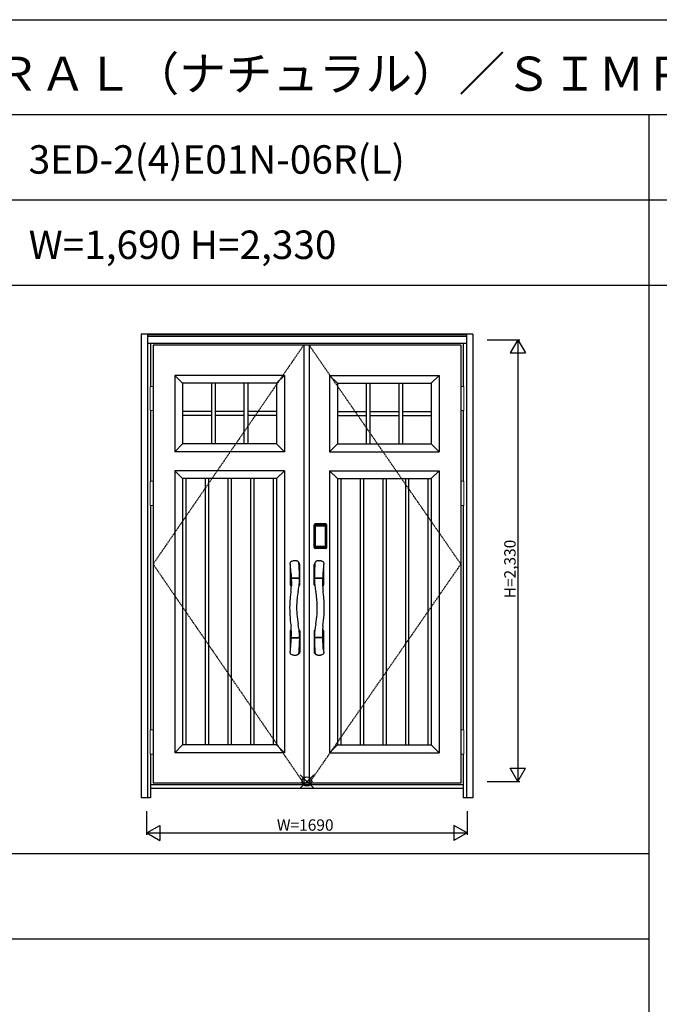
# Model space of a CAD drawing. Extents: x 0 to 28404, y 0 to 20000.
# Drawn here: x 16928 to 20303, y 14805 to 20000 of the extents above; entities that cross this region are included whole.
import ezdxf

# ---------------------------------------------------------------- set-up
doc = ezdxf.new("R2010")
doc.units = 0
doc.linetypes.add('ITTENSAU', pattern=[5.5, 3, -1, 0.5, -1])
doc.layers.get('0').update_dxf_attribs({"linetype": 'CONTINUOUS'})
for name, color, linetype in [('YKK_A1', 4, 'CONTINUOUS'), ('YKK_A2', 3, 'CONTINUOUS'), ('YKK_F1', 7, 'CONTINUOUS'), ('YKK_IN', 1, 'CONTINUOUS'), ('YKK_N1', 2, 'CONTINUOUS')]:
    doc.layers.add(name, color=color, linetype=linetype)
doc.styles.get("Standard").update_dxf_attribs({"font": 'txt.shx', "bigfont": 'bigfont.shx'})

msp = doc.modelspace()

# ---------------------------------------------------------------- linework, layer by layer
at = {"layer": 'YKK_A1'}
for p, q in [((19255.5, 18283.5), (17631.5, 18283.5)), ((17631.5, 18283.5), (17631.5, 15971.5)), ((18426.5, 18283.5), (18426.5, 15971.5)), ((18454.5, 18283.5), (18454.5, 15971.5)), ((19255.5, 18283.5), (19255.5, 15971.5)), ((18324.5, 18123.5), (17745.5, 18123.5)), ((17745.5, 18123.5), (17745.5, 17720.5)), ((17745.5, 18123.5), (17787.5, 18081.5)), ((18282.5, 18081.5), (17787.5, 18081.5)), ((17787.5, 18081.5), (17787.5, 17762.5)), ((17939, 18081.5), (17939, 17762.5)), ((17959, 18081.5), (17959, 17762.5)), ((18111, 18081.5), (18111, 17762.5)), ((18131, 18081.5), (18131, 17762.5)), ((18282.5, 18081.5), (18324.5, 18123.5)), ((18282.5, 18081.5), (18282.5, 17762.5)), ((18324.5, 18123.5), (18324.5, 17720.5)), ((18562.5, 18123.5), (19141.5, 18123.5)), ((18562.5, 18123.5), (18562.5, 17720.5)), ((18604.5, 18081.5), (18562.5, 18123.5)), ((18604.5, 18081.5), (19099.5, 18081.5)), ((18604.5, 18081.5), (18604.5, 17762.5)), ((18756, 18081.5), (18756, 17762.5)), ((18776, 18081.5), (18776, 17762.5)), ((18928, 18081.5), (18928, 17762.5)), ((18948, 18081.5), (18948, 17762.5)), ((19141.5, 18123.5), (19099.5, 18081.5)), ((19099.5, 18081.5), (19099.5, 17762.5)), ((19141.5, 18123.5), (19141.5, 17720.5)), ((17939, 17932), (17787.5, 17932)), ((18111, 17932), (17959, 17932)), ((18282.5, 17932), (18131, 17932)), ((18604.5, 17932), (18756, 17932)), ((18776, 17932), (18928, 17932)), ((18948, 17932), (19099.5, 17932)), ((17939, 17912), (17787.5, 17912)), ((18111, 17912), (17959, 17912)), ((18282.5, 17912), (18131, 17912)), ((18604.5, 17912), (18756, 17912)), ((18776, 17912), (18928, 17912)), ((18948, 17912), (19099.5, 17912)), ((17787.5, 17762.5), (17745.5, 17720.5)), ((18324.5, 17720.5), (17745.5, 17720.5)), ((18282.5, 17762.5), (17787.5, 17762.5)), ((18282.5, 17762.5), (18324.5, 17720.5)), ((18604.5, 17762.5), (18562.5, 17720.5)), ((18562.5, 17720.5), (19141.5, 17720.5)), ((18604.5, 17762.5), (19099.5, 17762.5)), ((19099.5, 17762.5), (19141.5, 17720.5)), ((18324.5, 17620.5), (17745.5, 17620.5)), ((17745.5, 17620.5), (17745.5, 16131.5)), ((17787.5, 17578.5), (17745.5, 17620.5)), ((18282.5, 17578.5), (18324.5, 17620.5)), ((18324.5, 17620.5), (18324.5, 16131.5)), ((18562.5, 17620.5), (19141.5, 17620.5)), ((18562.5, 17620.5), (18562.5, 16131.5)), ((18604.5, 17578.5), (18562.5, 17620.5)), ((19099.5, 17578.5), (19141.5, 17620.5)), ((19141.5, 17620.5), (19141.5, 16131.5)), ((18282.5, 17578.5), (17787.5, 17578.5)), ((17787.5, 17578.5), (17787.5, 16173.5)), ((17804.9, 17578.5), (17804.9, 16173.5)), ((17906.9, 17578.5), (17906.9, 16173.5)), ((17924.3, 17578.5), (17924.3, 16173.5)), ((18026.3, 17578.5), (18026.3, 16173.5)), ((18043.7, 17578.5), (18043.7, 16173.5)), ((18145.7, 17578.5), (18145.7, 16173.5)), ((18163.1, 17578.5), (18163.1, 16173.5)), ((18265.1, 17578.5), (18265.1, 16173.5)), ((18282.5, 17578.5), (18282.5, 16173.5)), ((18604.5, 17578.5), (19099.5, 17578.5)), ((18604.5, 17578.5), (18604.5, 16173.5)), ((18621.9, 17578.5), (18621.9, 16173.5)), ((18723.9, 17578.5), (18723.9, 16173.5)), ((18741.3, 17578.5), (18741.3, 16173.5)), ((18843.3, 17578.5), (18843.3, 16173.5)), ((18860.7, 17578.5), (18860.7, 16173.5)), ((18962.7, 17578.5), (18962.7, 16173.5)), ((18980.1, 17578.5), (18980.1, 16173.5)), ((19082.1, 17578.5), (19082.1, 16173.5)), ((19099.5, 17578.5), (19099.5, 16173.5)), ((17787.5, 16173.5), (17745.5, 16131.5)), ((18282.5, 16173.5), (17787.5, 16173.5)), ((18282.5, 16173.5), (18324.5, 16131.5)), ((18604.5, 16173.5), (18562.5, 16131.5)), ((18604.5, 16173.5), (19099.5, 16173.5)), ((19099.5, 16173.5), (19141.5, 16131.5)), ((18324.5, 16131.5), (17745.5, 16131.5)), ((18562.5, 16131.5), (19141.5, 16131.5)), ((19255.5, 15971.5), (17631.5, 15971.5))]:
    msp.add_line(p, q, dxfattribs=at)
at = {"layer": 'YKK_A1', "linetype": 'ITTENSAU'}
for p, q in [((18426.5, 18283.5), (17631.5, 17127.5)), ((19255.5, 17127.5), (18454.5, 18283.5)), ((17631.5, 17127.5), (18426.5, 15971.5)), ((18454.5, 15971.5), (19255.5, 17127.5))]:
    msp.add_line(p, q, dxfattribs=at)
at = {"layer": 'YKK_A2'}
for p, q in [((17568.5, 18341), (17568.5, 15894)), ((19318.5, 18341), (17568.5, 18341)), ((17601.5, 18341), (17601.5, 15894)), ((19285.5, 18339.2), (17601.5, 18339.2)), ((19285.5, 18341), (19285.5, 15894)), ((19318.5, 18341), (19318.5, 15894)), ((19285.5, 18331), (17601.5, 18331)), ((19285.5, 18329), (17601.5, 18329)), ((19285.5, 18291), (17601.5, 18291)), ((17618.5, 18291), (17618.5, 18064.5)), ((19268.5, 18291), (19268.5, 18064.5)), ((17618.5, 17937.5), (17618.5, 17564.5)), ((19268.5, 17937.5), (19268.5, 17564.5)), ((17618.5, 17437.5), (17618.5, 16252.5)), ((19268.5, 17437.5), (19268.5, 16252.5)), ((18481.2, 17215), (18481.2, 17335.2)), ((18482.4, 17335.2), (18481.2, 17335.2)), ((18481.4, 17215), (18481.4, 17335.2)), ((18482.4, 17215), (18482.4, 17335.2)), ((18483, 17335.2), (18483, 17215)), ((18483.4, 17214.7), (18483.4, 17335.3)), ((18483.4, 17335.3), (18483.7, 17335)), ((18486.2, 17327.1), (18486.2, 17223.1)), ((18486.2, 17327.1), (18486.3, 17327.1)), ((18486.3, 17326.7), (18486.3, 17223.3)), ((18486.3, 17223.3), (18486.3, 17326.7)), ((18488.2, 17326.7), (18486.3, 17326.7)), ((18486.4, 17338.3), (18486.7, 17338)), ((18486.4, 17338.3), (18542.6, 17338.3)), ((18486.5, 17339.3), (18486.5, 17340.5)), ((18486.5, 17340.5), (18542.5, 17340.5)), ((18486.5, 17340.3), (18542.5, 17340.3)), ((18542.5, 17339.3), (18486.5, 17339.3)), ((18486.5, 17338.7), (18542.5, 17338.7)), ((18542.3, 17338), (18486.7, 17338)), ((18487, 17328.8), (18486.8, 17328.6)), ((18487, 17328.6), (18487.1, 17328.7)), ((18487.1, 17328.7), (18487, 17328.7)), ((18487.1, 17328.7), (18487.2, 17328.8)), ((18488.2, 17223.3), (18488.2, 17326.7)), ((18489.1, 17330.3), (18489.1, 17330)), ((18489.1, 17330.3), (18539.9, 17330.3)), ((18539.9, 17330), (18489.1, 17330)), ((18489.2, 17329.7), (18489.2, 17329.7)), ((18489.2, 17329.7), (18489.2, 17329.6)), ((18539.8, 17329.7), (18489.2, 17329.7)), ((18539.8, 17329.7), (18489.2, 17329.7)), ((18489.2, 17327.8), (18489.2, 17329.6)), ((18489.2, 17329.6), (18539.8, 17329.6)), ((18539.8, 17327.8), (18489.2, 17327.8)), ((18539.8, 17329.7), (18539.8, 17329.6)), ((18539.8, 17329.7), (18539.8, 17329.7)), ((18539.8, 17327.8), (18539.8, 17329.6)), ((18539.9, 17330.3), (18539.9, 17330)), ((18540.8, 17223.3), (18540.8, 17326.7)), ((18540.8, 17326.7), (18542.7, 17326.7)), ((18541.9, 17328.7), (18541.8, 17328.8)), ((18541.9, 17328.7), (18542, 17328.7)), ((18542, 17328.6), (18541.9, 17328.7)), ((18542, 17328.8), (18542.2, 17328.6)), ((18542.6, 17338.3), (18542.3, 17338)), ((18542.5, 17339.3), (18542.5, 17340.5)), ((18542.8, 17327.1), (18542.7, 17327.1)), ((18542.7, 17223.3), (18542.7, 17326.7)), ((18542.7, 17223.3), (18542.7, 17326.7)), ((18542.7, 17326.7), (18542.7, 17326.7)), ((18542.8, 17327.1), (18542.8, 17223.1)), ((18545.6, 17335.3), (18545.3, 17335)), ((18545.6, 17214.7), (18545.6, 17335.3)), ((18546, 17335.2), (18546, 17215)), ((18546.6, 17215), (18546.6, 17335.2)), ((18546.6, 17335.2), (18547.8, 17335.2)), ((18547.6, 17215), (18547.6, 17335.2)), ((18547.8, 17215), (18547.8, 17335.2)), ((18482.4, 17215), (18481.2, 17215)), ((18484, 17215.6), (18483.4, 17214.7)), ((18486.2, 17223.1), (18486.3, 17223.1)), ((18488.2, 17223.3), (18486.3, 17223.3)), ((18487, 17212.6), (18486.4, 17211.7)), ((18489, 17211.7), (18486.4, 17211.7)), ((18542.5, 17211.5), (18486.5, 17211.5)), ((18486.5, 17210.9), (18542.5, 17210.9)), ((18486.5, 17210.9), (18486.5, 17209.7)), ((18542.5, 17209.9), (18486.5, 17209.9)), ((18542.5, 17209.7), (18486.5, 17209.7)), ((18487.1, 17221.3), (18487, 17221.3)), ((18487, 17212.6), (18542, 17212.6)), ((18487.2, 17221.2), (18487.1, 17221.3)), ((18487.1, 17221.3), (18487.1, 17221.2)), ((18488.7, 17217.8), (18488.4, 17216.7)), ((18489.1, 17220.2), (18539.9, 17220.2)), ((18489.1, 17220), (18489.1, 17220.2)), ((18539.9, 17220), (18489.1, 17220)), ((18489.2, 17222.2), (18539.8, 17222.2)), ((18489.2, 17222.2), (18489.2, 17220.4)), ((18539.8, 17220.4), (18489.2, 17220.4)), ((18489.2, 17220.4), (18489.2, 17220.3)), ((18489.2, 17220.3), (18539.8, 17220.3)), ((18489.2, 17220.3), (18539.8, 17220.3)), ((18489.2, 17220.3), (18489.2, 17220.3)), ((18489.5, 17211.7), (18489.5, 17212)), ((18490, 17212.1), (18494, 17212.1)), ((18494.5, 17211.7), (18494.5, 17212)), ((18534, 17211.7), (18495, 17211.7)), ((18534.5, 17211.7), (18534.5, 17212)), ((18539, 17212.1), (18535, 17212.1)), ((18539.5, 17211.7), (18539.5, 17212)), ((18539.8, 17222.2), (18539.8, 17220.4)), ((18539.8, 17220.4), (18539.8, 17220.3)), ((18539.8, 17220.3), (18539.8, 17220.3)), ((18539.9, 17220), (18539.9, 17220.2)), ((18540, 17211.7), (18542.6, 17211.7)), ((18540.3, 17217.8), (18540.6, 17216.7)), ((18540.8, 17223.3), (18542.7, 17223.3)), ((18541.8, 17221.2), (18541.9, 17221.3)), ((18541.9, 17221.3), (18542, 17221.3)), ((18541.9, 17221.3), (18541.9, 17221.2)), ((18542, 17212.6), (18542.6, 17211.7)), ((18542.5, 17210.9), (18542.5, 17209.7)), ((18542.8, 17223.1), (18542.7, 17223.1)), ((18545, 17215.6), (18545.6, 17214.7)), ((18546.6, 17215), (18547.8, 17215)), ((18381.4, 17145.6), (18379.5, 17145.6)), ((18505.6, 17145.6), (18507.5, 17145.6)), ((18355, 17126.9), (18355.5, 17123.1)), ((18355.5, 17123.1), (18355.5, 17017.9)), ((18405.5, 17017.9), (18405.5, 17125.3)), ((18481.5, 17017.9), (18481.5, 17125.3)), ((18532, 17126.9), (18531.5, 17123.1)), ((18531.5, 17123.1), (18531.5, 17017.9)), ((18359.2, 17083.1), (18359.8, 17071.8)), ((18359.8, 17071.8), (18360.1, 17064.7)), ((18360.1, 17064.7), (18360.4, 17058)), ((18360.4, 17058), (18360.5, 17055.1)), ((18360.7, 17051.8), (18360.7, 17050.4)), ((18360.7, 17050.4), (18360.8, 17048.4)), ((18360.8, 17048.4), (18360.9, 17045.6)), ((18360.9, 17045.6), (18361.2, 17035.9)), ((18361.2, 17054.3), (18361.2, 17052.6)), ((18403.6, 17054.2), (18361.4, 17054.2)), ((18361.6, 17052.7), (18403.6, 17052.7)), ((18404.6, 17055), (18404.6, 17052)), ((18404.6, 17051.8), (18404.6, 17050.9)), ((18482.4, 17055), (18482.4, 17052)), ((18482.4, 17051.8), (18482.4, 17050.9)), ((18483.4, 17054.2), (18525.6, 17054.2)), ((18525.4, 17052.7), (18483.4, 17052.7)), ((18525.8, 17054.3), (18525.8, 17052.6)), ((18526.1, 17045.6), (18525.8, 17035.9)), ((18526.2, 17048.4), (18526.1, 17045.6)), ((18526.3, 17050.4), (18526.2, 17048.4)), ((18526.3, 17051.8), (18526.3, 17050.4)), ((18526.6, 17058), (18526.5, 17055.1)), ((18526.9, 17064.7), (18526.6, 17058)), ((18527.2, 17071.8), (18526.9, 17064.7)), ((18527.8, 17083.1), (18527.2, 17071.8)), ((18361.1, 17012.4), (18361, 17010.8)), ((18361.2, 17016.4), (18361.1, 17012.4)), ((18361.2, 17035.9), (18361.2, 17029.7)), ((18361.2, 17029.7), (18361.3, 17022.5)), ((18361.3, 17022.5), (18361.2, 17016.4)), ((18402.2, 17011.9), (18401.8, 17011.7)), ((18484.8, 17011.9), (18485.2, 17011.7)), ((18525.8, 17029.7), (18525.7, 17022.5)), ((18525.7, 17022.5), (18525.8, 17016.4)), ((18525.8, 17035.9), (18525.8, 17029.7)), ((18525.8, 17016.4), (18525.9, 17012.4)), ((18525.9, 17012.4), (18526, 17010.8)), ((18402.2, 16781.1), (18401.8, 16781.3)), ((18484.8, 16781.1), (18485.2, 16781.3)), ((18355.5, 16775.1), (18355.5, 16667.9)), ((18359.7, 16718.9), (18360.3, 16731.1)), ((18360.3, 16731.1), (18360.5, 16738)), ((18360.8, 16743.8), (18360.7, 16741.3)), ((18361.2, 16738.7), (18361.2, 16740.4)), ((18361.5, 16738.8), (18362.5, 16738.8)), ((18361.7, 16740.3), (18403.6, 16740.3)), ((18362.5, 16738.8), (18403.6, 16738.8)), ((18404.6, 16737.9), (18404.3, 16723.8)), ((18404.6, 16738), (18404.6, 16741.1)), ((18405.5, 16775.1), (18405.5, 16662.6)), ((18481.5, 16775.1), (18481.5, 16662.6)), ((18482.4, 16738), (18482.4, 16741.1)), ((18482.4, 16737.9), (18482.7, 16723.8)), ((18525.3, 16740.3), (18483.4, 16740.3)), ((18524.5, 16738.8), (18483.4, 16738.8)), ((18525.5, 16738.8), (18524.5, 16738.8)), ((18525.8, 16738.7), (18525.8, 16740.4)), ((18526.2, 16743.8), (18526.3, 16741.3)), ((18526.7, 16731.1), (18526.5, 16738)), ((18527.3, 16718.9), (18526.7, 16731.1)), ((18531.5, 16775.1), (18531.5, 16667.9)), ((18356.2, 16673.4), (18356.7, 16677.1)), ((18356.7, 16677.1), (18357.2, 16682)), ((18357.2, 16682), (18358, 16691)), ((18358, 16691), (18358.8, 16702.2)), ((18358.8, 16702.2), (18359.7, 16718.9)), ((18528.2, 16702.2), (18527.3, 16718.9)), ((18529, 16691), (18528.2, 16702.2)), ((18529.8, 16682), (18529, 16691)), ((18530.3, 16677.1), (18529.8, 16682)), ((18530.8, 16673.4), (18530.3, 16677.1)), ((18399.6, 16654.7), (18399.1, 16653.7)), ((18487.4, 16654.7), (18487.9, 16653.7)), ((17618.5, 16125.5), (17618.5, 15894)), ((19268.5, 16125.5), (19268.5, 15894)), ((19268.5, 15963), (17618.5, 15963)), ((19268.5, 15944), (17618.5, 15944)), ((17618.5, 15894), (17568.5, 15894)), ((19318.5, 15894), (19268.5, 15894))]:
    msp.add_line(p, q, dxfattribs=at)
at = {"layer": 'YKK_A2', "linetype": 'Continuous', "lineweight": 13}
for p, q in [((17631.4, 18064.5), (17615.6, 18064.5)), ((17615.6, 18064.5), (17615.6, 17937.5)), ((17631.4, 18064.5), (17631.4, 17937.5)), ((19255.6, 18064.5), (19271.4, 18064.5)), ((19255.6, 18064.5), (19255.6, 17937.5)), ((19271.4, 18064.5), (19271.4, 17937.5)), ((17631.4, 17937.5), (17615.6, 17937.5)), ((19255.6, 17937.5), (19271.4, 17937.5)), ((17631.4, 17564.5), (17615.6, 17564.5)), ((17615.6, 17564.5), (17615.6, 17437.5)), ((17631.4, 17564.5), (17631.4, 17437.5)), ((19255.6, 17564.5), (19271.4, 17564.5)), ((19255.6, 17564.5), (19255.6, 17437.5)), ((19271.4, 17564.5), (19271.4, 17437.5)), ((17631.4, 17437.5), (17615.6, 17437.5)), ((19255.6, 17437.5), (19271.4, 17437.5)), ((17631.4, 16252.5), (17615.6, 16252.5)), ((17615.6, 16252.5), (17615.6, 16125.5)), ((17631.4, 16252.5), (17631.4, 16125.5)), ((19255.6, 16252.5), (19271.4, 16252.5)), ((19255.6, 16252.5), (19255.6, 16125.5)), ((19271.4, 16252.5), (19271.4, 16125.5)), ((17631.4, 16125.5), (17615.6, 16125.5)), ((19255.6, 16125.5), (19271.4, 16125.5))]:
    msp.add_line(p, q, dxfattribs=at)
at = {"layer": 'YKK_A2'}
for points in [[(18486.4, 17338.3), (18486.1, 17338.3), (18485.7, 17338.2), (18485.4, 17338.2), (18485.1, 17338), (18484.8, 17337.9), (18484.5, 17337.7), (18484.3, 17337.4), (18484.1, 17337.2), (18483.9, 17336.9), (18483.7, 17336.6), (18483.6, 17336.3), (18483.5, 17336), (18483.4, 17335.7), (18483.4, 17335.3)], [(18483.7, 17335), (18483.8, 17335.3), (18483.8, 17335.7), (18483.9, 17336), (18484, 17336.3), (18484.2, 17336.6), (18484.4, 17336.9), (18484.6, 17337.1), (18484.9, 17337.3), (18485.1, 17337.5), (18485.4, 17337.7), (18485.7, 17337.8), (18486.1, 17337.9), (18486.4, 17338), (18486.7, 17338)], [(18483.7, 17335), (18484, 17334.7), (18484.2, 17334.3), (18484.5, 17333.7), (18484.7, 17333.1), (18485, 17332.4), (18485.2, 17331.5), (18485.5, 17330.6), (18485.7, 17329.5), (18485.9, 17328.4), (18486.2, 17327.1)], [(18489.1, 17330.3), (18488.8, 17330.2), (18488.5, 17330.2), (18488.2, 17330.1), (18487.9, 17330), (18487.7, 17329.9), (18487.4, 17329.7), (18487.2, 17329.5), (18487, 17329.3), (18486.8, 17329), (18486.6, 17328.7), (18486.4, 17328.4), (18486.3, 17328.1), (18486.3, 17327.9), (18486.2, 17327.6), (18486.2, 17327.3), (18486.2, 17327.1)], [(18487, 17328.7), (18486.9, 17328.6), (18486.8, 17328.3), (18486.6, 17328), (18486.5, 17327.8), (18486.4, 17327.5), (18486.3, 17327.1), (18486.3, 17326.8), (18486.3, 17326.7)], [(18486.3, 17326.7), (18486.3, 17326.9), (18486.4, 17327.1), (18486.4, 17327.3), (18486.5, 17327.5), (18486.5, 17327.7), (18486.6, 17327.9), (18486.6, 17328), (18486.7, 17328.2), (18486.8, 17328.3), (18486.9, 17328.4), (18487, 17328.6)], [(18486.8, 17328.6), (18486.7, 17328.3), (18486.6, 17328.1), (18486.6, 17328)], [(18486.7, 17338), (18487, 17337.6), (18487.2, 17337.2), (18487.5, 17336.7), (18487.7, 17336.1), (18487.9, 17335.5), (18488.1, 17334.8), (18488.3, 17334.1), (18488.5, 17333.4), (18488.6, 17332.6), (18488.8, 17331.9), (18488.9, 17331.1), (18489.1, 17330.3)], [(18489.1, 17330), (18488.8, 17330), (18488.5, 17329.9), (18488.3, 17329.9), (18488, 17329.8), (18487.8, 17329.6), (18487.6, 17329.5), (18487.4, 17329.3), (18487.2, 17329.1), (18487, 17328.8)], [(18489.2, 17329.7), (18489, 17329.7), (18488.7, 17329.7), (18488.4, 17329.6), (18488, 17329.4), (18487.7, 17329.3), (18487.4, 17329.1), (18487.2, 17328.8), (18487, 17328.7)], [(18487.1, 17328.7), (18487.2, 17328.8), (18487.4, 17329), (18487.6, 17329.2), (18487.8, 17329.3), (18488, 17329.4), (18488.2, 17329.5), (18488.5, 17329.5), (18488.7, 17329.6), (18488.9, 17329.6), (18489.2, 17329.7)], [(18487.2, 17328.8), (18487.4, 17329), (18487.6, 17329.1), (18487.8, 17329.2), (18488, 17329.3), (18488.2, 17329.4), (18488.4, 17329.5), (18488.7, 17329.5), (18488.9, 17329.6), (18489.2, 17329.6)], [(18488.2, 17326.7), (18488.2, 17326.8), (18488.2, 17326.9), (18488.3, 17327), (18488.3, 17327.1), (18488.3, 17327.2), (18488.4, 17327.3), (18488.4, 17327.4), (18488.5, 17327.4), (18488.6, 17327.5), (18488.6, 17327.6), (18488.7, 17327.6), (18488.8, 17327.7), (18488.9, 17327.7), (18489, 17327.8), (18489.1, 17327.8), (18489.2, 17327.8)], [(18541.9, 17328.7), (18541.8, 17328.8), (18541.6, 17329), (18541.4, 17329.2), (18541.2, 17329.3), (18541, 17329.4), (18540.8, 17329.5), (18540.5, 17329.5), (18540.3, 17329.6), (18540.1, 17329.6), (18539.8, 17329.7)], [(18542, 17328.7), (18541.8, 17328.8), (18541.6, 17329.1), (18541.3, 17329.3), (18541, 17329.4), (18540.6, 17329.6), (18540.3, 17329.7), (18540, 17329.7), (18539.8, 17329.7)], [(18541.8, 17328.8), (18541.6, 17329), (18541.4, 17329.1), (18541.2, 17329.2), (18541, 17329.3), (18540.8, 17329.4), (18540.6, 17329.5), (18540.3, 17329.5), (18540.1, 17329.6), (18539.8, 17329.6)], [(18540.8, 17326.7), (18540.8, 17326.8), (18540.8, 17326.9), (18540.7, 17327), (18540.7, 17327.1), (18540.7, 17327.2), (18540.6, 17327.3), (18540.6, 17327.4), (18540.5, 17327.4), (18540.4, 17327.5), (18540.4, 17327.6), (18540.3, 17327.6), (18540.2, 17327.7), (18540.1, 17327.7), (18540, 17327.8), (18539.9, 17327.8), (18539.8, 17327.8)], [(18542.3, 17338), (18542, 17337.6), (18541.8, 17337.2), (18541.5, 17336.7), (18541.3, 17336.1), (18541.1, 17335.5), (18540.9, 17334.8), (18540.7, 17334.1), (18540.5, 17333.4), (18540.4, 17332.6), (18540.2, 17331.9), (18540.1, 17331.1), (18539.9, 17330.3)], [(18539.9, 17330.3), (18540.2, 17330.2), (18540.5, 17330.2), (18540.8, 17330.1), (18541.1, 17330), (18541.3, 17329.9), (18541.6, 17329.7), (18541.8, 17329.5), (18542, 17329.3), (18542.2, 17329), (18542.4, 17328.7), (18542.6, 17328.4), (18542.7, 17328.1), (18542.7, 17327.9), (18542.8, 17327.6), (18542.8, 17327.3), (18542.8, 17327.1)], [(18539.9, 17330), (18540.2, 17330), (18540.5, 17329.9), (18540.7, 17329.9), (18541, 17329.8), (18541.2, 17329.6), (18541.4, 17329.5), (18541.6, 17329.3), (18541.8, 17329.1), (18542, 17328.8)], [(18542.7, 17326.7), (18542.7, 17326.8), (18542.7, 17327.1), (18542.6, 17327.5), (18542.5, 17327.8), (18542.4, 17328), (18542.2, 17328.3), (18542.1, 17328.6), (18542, 17328.7)], [(18542.7, 17326.7), (18542.7, 17326.9), (18542.6, 17327.1), (18542.6, 17327.3), (18542.5, 17327.5), (18542.5, 17327.7), (18542.4, 17327.9), (18542.4, 17328), (18542.3, 17328.2), (18542.2, 17328.3), (18542.1, 17328.4), (18542, 17328.6)], [(18542.2, 17328.6), (18542.3, 17328.3), (18542.4, 17328.1), (18542.4, 17328)], [(18545.3, 17335), (18545.2, 17335.3), (18545.2, 17335.7), (18545.1, 17336), (18545, 17336.3), (18544.8, 17336.6), (18544.6, 17336.9), (18544.4, 17337.1), (18544.1, 17337.3), (18543.9, 17337.5), (18543.6, 17337.7), (18543.3, 17337.8), (18542.9, 17337.9), (18542.6, 17338), (18542.3, 17338)], [(18542.6, 17338.3), (18542.9, 17338.3), (18543.3, 17338.2), (18543.6, 17338.2), (18543.9, 17338), (18544.2, 17337.9), (18544.5, 17337.7), (18544.7, 17337.4), (18544.9, 17337.2), (18545.1, 17336.9), (18545.3, 17336.6), (18545.4, 17336.3), (18545.5, 17336), (18545.6, 17335.7), (18545.6, 17335.3)], [(18545.3, 17335), (18545, 17334.7), (18544.8, 17334.3), (18544.5, 17333.7), (18544.3, 17333.1), (18544, 17332.4), (18543.8, 17331.5), (18543.5, 17330.6), (18543.3, 17329.5), (18543.1, 17328.4), (18542.8, 17327.1)], [(18483.4, 17214.7), (18483.4, 17214.3), (18483.5, 17214), (18483.6, 17213.7), (18483.7, 17213.4), (18483.9, 17213.1), (18484.1, 17212.8), (18484.3, 17212.5), (18484.5, 17212.3), (18484.8, 17212.1), (18485.1, 17212), (18485.4, 17211.8), (18485.7, 17211.7), (18486, 17211.7), (18486.4, 17211.7)], [(18486.2, 17223.1), (18486, 17222), (18485.8, 17221), (18485.6, 17220), (18485.3, 17219.1), (18485.1, 17218.3), (18484.9, 17217.6), (18484.7, 17217), (18484.5, 17216.4), (18484.3, 17216), (18484, 17215.6)], [(18484, 17215.6), (18484.1, 17215.3), (18484.1, 17214.9), (18484.2, 17214.6), (18484.3, 17214.3), (18484.5, 17214), (18484.7, 17213.8), (18484.9, 17213.5), (18485.2, 17213.3), (18485.4, 17213.1), (18485.7, 17212.9), (18486, 17212.8), (18486.4, 17212.7), (18486.7, 17212.6), (18487, 17212.6)], [(18486.2, 17223.1), (18486.2, 17222.8), (18486.2, 17222.5), (18486.3, 17222.2), (18486.4, 17221.9), (18486.5, 17221.6), (18486.7, 17221.3)], [(18487.1, 17221.3), (18486.9, 17221.5), (18486.8, 17221.8), (18486.6, 17222), (18486.5, 17222.2), (18486.4, 17222.5), (18486.4, 17222.8), (18486.3, 17223), (18486.3, 17223.3)], [(18486.3, 17223.3), (18486.3, 17223.2), (18486.3, 17222.8), (18486.4, 17222.5), (18486.5, 17222.2), (18486.6, 17221.9), (18486.8, 17221.7), (18486.9, 17221.4), (18487, 17221.3)], [(18486.7, 17221.3), (18486.9, 17221.1), (18487.1, 17220.9), (18487.3, 17220.7), (18487.5, 17220.5), (18487.7, 17220.4), (18487.9, 17220.2), (18488.1, 17220.1), (18488.3, 17220.1), (18488.5, 17220), (18488.7, 17220), (18488.9, 17220), (18489.1, 17220)], [(18487, 17221.3), (18487.2, 17221.2), (18487.4, 17220.9), (18487.7, 17220.7), (18488, 17220.5), (18488.4, 17220.4), (18488.7, 17220.3), (18489, 17220.3), (18489.2, 17220.3)], [(18488.4, 17216.7), (18488.2, 17215.7), (18487.9, 17214.8), (18487.6, 17213.9), (18487.3, 17213.2), (18487, 17212.6)], [(18489.2, 17220.3), (18488.9, 17220.4), (18488.6, 17220.4), (18488.3, 17220.5), (18488.1, 17220.6), (18487.8, 17220.7), (18487.6, 17220.9), (18487.3, 17221.1), (18487.1, 17221.3)], [(18487.1, 17221.2), (18487.3, 17221), (18487.4, 17220.9), (18487.6, 17220.7), (18487.8, 17220.6), (18488, 17220.5), (18488.2, 17220.4), (18488.4, 17220.3), (18488.6, 17220.3), (18488.8, 17220.3), (18488.9, 17220.2), (18489.1, 17220.2)], [(18489.2, 17220.4), (18489, 17220.4), (18488.7, 17220.5), (18488.5, 17220.5), (18488.3, 17220.6), (18488, 17220.7), (18487.8, 17220.8), (18487.6, 17220.9), (18487.4, 17221), (18487.2, 17221.2)], [(18489.2, 17222.2), (18489.1, 17222.2), (18489, 17222.2), (18488.9, 17222.3), (18488.8, 17222.3), (18488.8, 17222.3), (18488.7, 17222.4), (18488.6, 17222.5), (18488.5, 17222.5), (18488.5, 17222.6), (18488.4, 17222.7), (18488.3, 17222.8), (18488.3, 17222.9), (18488.3, 17223), (18488.2, 17223.1), (18488.2, 17223.2), (18488.2, 17223.3)], [(18489.1, 17220), (18488.9, 17218.9), (18488.7, 17217.8)], [(18489.5, 17211.7), (18489.4, 17211.7), (18489.4, 17211.7), (18489.4, 17211.7), (18489.4, 17211.7), (18489.3, 17211.7), (18489.2, 17211.7), (18489.2, 17211.7), (18489.1, 17211.7), (18489, 17211.7), (18489, 17211.7)], [(18490, 17212.1), (18489.9, 17212.1), (18489.8, 17212.1), (18489.8, 17212.1), (18489.7, 17212), (18489.6, 17212), (18489.6, 17212), (18489.5, 17212), (18489.5, 17212), (18489.5, 17212), (18489.5, 17212)], [(18494.5, 17212), (18494.5, 17212), (18494.5, 17212), (18494.5, 17212), (18494.4, 17212), (18494.4, 17212), (18494.3, 17212), (18494.2, 17212.1), (18494.2, 17212.1), (18494.1, 17212.1), (18494, 17212.1)], [(18495, 17211.7), (18495, 17211.7), (18494.9, 17211.7), (18494.8, 17211.7), (18494.8, 17211.7), (18494.7, 17211.7), (18494.6, 17211.7), (18494.6, 17211.7), (18494.6, 17211.7), (18494.6, 17211.7), (18494.5, 17211.7)], [(18534, 17211.7), (18534, 17211.7), (18534.1, 17211.7), (18534.2, 17211.7), (18534.2, 17211.7), (18534.3, 17211.7), (18534.4, 17211.7), (18534.4, 17211.7), (18534.4, 17211.7), (18534.4, 17211.7), (18534.5, 17211.7)], [(18534.5, 17212), (18534.5, 17212), (18534.5, 17212), (18534.5, 17212), (18534.6, 17212), (18534.6, 17212), (18534.7, 17212), (18534.8, 17212.1), (18534.8, 17212.1), (18534.9, 17212.1), (18535, 17212.1)], [(18539, 17212.1), (18539.1, 17212.1), (18539.2, 17212.1), (18539.2, 17212.1), (18539.3, 17212), (18539.4, 17212), (18539.4, 17212), (18539.5, 17212), (18539.5, 17212), (18539.5, 17212), (18539.5, 17212)], [(18539.5, 17211.7), (18539.6, 17211.7), (18539.6, 17211.7), (18539.6, 17211.7), (18539.6, 17211.7), (18539.7, 17211.7), (18539.8, 17211.7), (18539.8, 17211.7), (18539.9, 17211.7), (18540, 17211.7), (18540, 17211.7)], [(18539.8, 17222.2), (18539.9, 17222.2), (18540, 17222.2), (18540.1, 17222.3), (18540.2, 17222.3), (18540.2, 17222.3), (18540.3, 17222.4), (18540.4, 17222.5), (18540.5, 17222.5), (18540.5, 17222.6), (18540.6, 17222.7), (18540.6, 17222.8), (18540.7, 17222.9), (18540.7, 17223), (18540.8, 17223.1), (18540.8, 17223.2), (18540.8, 17223.3)], [(18539.8, 17220.3), (18540.1, 17220.4), (18540.4, 17220.4), (18540.6, 17220.5), (18540.9, 17220.6), (18541.2, 17220.7), (18541.4, 17220.9), (18541.7, 17221.1), (18541.9, 17221.3)], [(18539.8, 17220.3), (18540, 17220.3), (18540.3, 17220.3), (18540.6, 17220.4), (18541, 17220.5), (18541.3, 17220.7), (18541.6, 17220.9), (18541.8, 17221.2), (18542, 17221.3)], [(18539.8, 17220.4), (18540, 17220.4), (18540.3, 17220.5), (18540.5, 17220.5), (18540.7, 17220.6), (18541, 17220.7), (18541.2, 17220.8), (18541.4, 17220.9), (18541.6, 17221), (18541.8, 17221.2)], [(18542.3, 17221.3), (18542.1, 17221.1), (18541.9, 17220.9), (18541.7, 17220.7), (18541.5, 17220.5), (18541.3, 17220.4), (18541.1, 17220.2), (18540.9, 17220.1), (18540.7, 17220.1), (18540.5, 17220), (18540.3, 17220), (18540.1, 17220), (18539.9, 17220)], [(18541.9, 17221.2), (18541.7, 17221), (18541.6, 17220.9), (18541.4, 17220.7), (18541.2, 17220.6), (18541, 17220.5), (18540.8, 17220.4), (18540.6, 17220.3), (18540.4, 17220.3), (18540.2, 17220.3), (18540.1, 17220.2), (18539.9, 17220.2)], [(18539.9, 17220), (18540.1, 17218.9), (18540.3, 17217.8)], [(18540.6, 17216.7), (18540.8, 17215.7), (18541.1, 17214.8), (18541.4, 17213.9), (18541.7, 17213.2), (18542, 17212.6)], [(18541.9, 17221.3), (18542.1, 17221.5), (18542.2, 17221.8), (18542.4, 17222), (18542.5, 17222.2), (18542.6, 17222.5), (18542.6, 17222.8), (18542.7, 17223), (18542.7, 17223.3)], [(18542, 17221.3), (18542.1, 17221.4), (18542.2, 17221.7), (18542.4, 17221.9), (18542.5, 17222.2), (18542.6, 17222.5), (18542.7, 17222.8), (18542.7, 17223.2), (18542.7, 17223.3)], [(18545, 17215.6), (18544.9, 17215.3), (18544.9, 17214.9), (18544.8, 17214.6), (18544.7, 17214.3), (18544.5, 17214), (18544.3, 17213.8), (18544.1, 17213.5), (18543.8, 17213.3), (18543.6, 17213.1), (18543.3, 17212.9), (18543, 17212.8), (18542.6, 17212.7), (18542.3, 17212.6), (18542, 17212.6)], [(18542.8, 17223.1), (18542.8, 17222.8), (18542.8, 17222.5), (18542.7, 17222.2), (18542.6, 17221.9), (18542.5, 17221.6), (18542.3, 17221.3)], [(18545.6, 17214.7), (18545.6, 17214.3), (18545.5, 17214), (18545.4, 17213.7), (18545.3, 17213.4), (18545.1, 17213.1), (18544.9, 17212.8), (18544.7, 17212.5), (18544.5, 17212.3), (18544.2, 17212.1), (18543.9, 17212), (18543.6, 17211.8), (18543.3, 17211.7), (18543, 17211.7), (18542.6, 17211.7)], [(18542.8, 17223.1), (18543, 17222), (18543.2, 17221), (18543.4, 17220), (18543.7, 17219.1), (18543.9, 17218.3), (18544.1, 17217.6), (18544.3, 17217), (18544.5, 17216.4), (18544.7, 17216), (18545, 17215.6)]]:
    msp.add_lwpolyline(points, dxfattribs=at)
for centre, radius, start, end in [((18486.5, 17335.2), 5.3, 90, 180), ((18486.5, 17335.2), 5.09, 90, 180), ((18486.5, 17335.2), 4.11, 90, 180), ((18486.5, 17335.2), 3.5, 90, 180), ((18542.5, 17335.2), 5.3, 0, 90), ((18542.5, 17335.2), 5.09, 0, 90), ((18542.5, 17335.2), 4.11, 0, 90), ((18542.5, 17335.2), 3.5, 0, 90), ((18486.5, 17215), 5.3, 180, 270), ((18486.5, 17215), 5.09, 180, 270), ((18486.5, 17215), 4.11, 180, 270), ((18486.5, 17215), 3.5, 180, 270), ((18542.5, 17215), 5.3, 270, 0), ((18542.5, 17215), 5.09, 270, 0), ((18542.5, 17215), 4.11, 270, 0), ((18542.5, 17215), 3.5, 270, 0), ((18386.5, 17086.1), 60.7, 108.7733, 111.5414), ((18377, 17114.9), 30.4, 103.7046, 109.2331), ((18379.8, 17104.9), 40.7, 98.6549, 104.1618), ((18379.8, 17105.1), 40.5, 90.3735, 98.6706), ((18380.4, 17115.4), 30.2, 82.4856, 88.0536), ((18379.8, 17105.7), 39.9, 77.8069, 83.4166), ((18379.8, 17105.7), 39.9, 72.1834, 77.8026), ((18379.6, 17105.1), 40.6, 66.7342, 72.1588), ((18507.4, 17105.1), 40.6, 107.8412, 113.2658), ((18507.2, 17105.7), 39.9, 102.1974, 107.8166), ((18507.2, 17105.7), 39.9, 96.5834, 102.1931), ((18506.6, 17115.4), 30.2, 91.9464, 97.5144), ((18507.2, 17105.1), 40.5, 81.3294, 89.6265), ((18507.2, 17104.9), 40.7, 75.8382, 81.3451), ((18510, 17114.9), 30.4, 70.7669, 76.2954), ((18500.5, 17086.1), 60.7, 68.4586, 71.2267), ((18358.3, 17134.5), 4.12, 126.4747, 177.9599), ((18359.8, 17134.5), 5.61, 178.1788, 185.3919), ((18358.3, 17133.7), 4.15, 176.8461, 181.0517), ((18358.3, 17133.6), 4.13, 179.6939, 187.1916), ((17334.6, 16995.6), 1028.8, 7.333, 7.6815), ((18379.8, 17105), 40.6, 117.9973, 126.14), ((17688.9, 17041.1), 671.6, 3.5856, 6.7888), ((18388.4, 17086.8), 60.8, 113.3911, 117.08), ((18392.3, 17133.6), 9.35, 60.0231, 69.4317), ((18394.5, 17137.4), 4.96, 33.6181, 60.0606), ((18385.1, 17132.3), 15.6, 24.3819, 30.0842), ((18433.5, 17154.4), 37.5, 204.6676, 207.8798), ((18395.5, 17133.8), 5.67, 5.6376, 32.5365), ((17193.3, 17042.7), 1211.3, 1.3931, 4.3403), ((18380.5, 17096.5), 41, 58.0343, 59.4437), ((18398.5, 17125.3), 7, 0, 58.0343), ((18488.5, 17125.3), 7, 121.9657, 180), ((19693.7, 17042.7), 1211.3, 175.6597, 178.6069), ((18506.5, 17096.5), 41, 120.5563, 121.9657), ((18491.5, 17133.8), 5.67, 147.4635, 174.3624), ((18453.5, 17154.4), 37.5, 332.1202, 335.3324), ((18501.9, 17132.3), 15.6, 149.9158, 155.6181), ((18492.5, 17137.4), 4.96, 119.9394, 146.3819), ((18494.7, 17133.6), 9.35, 110.5683, 119.9769), ((18498.6, 17086.8), 60.8, 62.92, 66.6089), ((18507.2, 17105), 40.6, 53.86, 62.0027), ((19198.1, 17041.1), 671.6, 173.2112, 176.4144), ((18528.7, 17134.5), 4.12, 2.0401, 53.5253), ((19552.4, 16995.6), 1028.8, 172.3185, 172.667), ((18527.2, 17134.5), 5.61, 354.6081, 1.8212), ((18528.7, 17133.7), 4.15, 358.9483, 3.1539), ((18528.7, 17133.6), 4.13, 352.8084, 0.3061), ((18361.4, 17055.1), 0.905, 182.3347, 267.4559), ((18361.6, 17051.8), 0.906, 86.325, 179.472), ((18403.7, 17055.1), 0.907, 265.5922, 0.4374), ((18403.7, 17051.8), 0.911, 1.6303, 95.6365), ((18107, 17052.6), 297.7, 356.5541, 359.6764), ((16900.7, 17033.1), 1504.1, 0.8371, 1.4863), ((19986.3, 17033.1), 1504.1, 178.5137, 179.1629), ((18483.3, 17055.1), 0.907, 179.5626, 274.4078), ((18483.3, 17051.8), 0.911, 84.3635, 178.3697), ((18780, 17052.6), 297.7, 180.3236, 183.4459), ((18525.4, 17051.8), 0.906, 0.528, 93.675), ((18525.6, 17055.1), 0.905, 272.5441, 357.6653), ((18362.5, 17017.9), 7, 180, 238.0343), ((18131.3, 17020.2), 229.9, 351.2634, 357.66), ((18380.5, 17046.7), 41, 238.0343, 241.6453), ((17939.5, 17079), 467.2, 348.1228, 351.7222), ((18106.2, 17052.4), 298.4, 352.159, 356.5984), ((18398.5, 17017.9), 7, 301.9657, 0), ((18488.5, 17017.9), 7, 180, 238.0343), ((18780.8, 17052.4), 298.4, 183.4016, 187.841), ((18947.5, 17079), 467.2, 188.2778, 191.8772), ((18506.5, 17046.7), 41, 298.3547, 301.9657), ((18755.7, 17020.2), 229.9, 182.34, 188.7366), ((18524.5, 17017.9), 7, 301.9657, 0), ((18988.6, 16895.3), 636.4, 174.4303, 178.6174), ((18962.2, 16897.9), 609.9, 171.7686, 174.4376), ((18871.7, 16896), 482.9, 169.6425, 178.3206), ((18015.3, 16896), 482.9, 1.6794, 10.3575), ((17924.8, 16897.9), 609.9, 5.5624, 8.2314), ((17898.4, 16895.3), 636.4, 1.3826, 5.5697), ((18934.4, 16896), 582.2, 178.5595, 183.53), ((18857.2, 16896.5), 468.3, 178.328, 184.0618), ((18029.8, 16896.5), 468.3, 355.9382, 1.672), ((17952.6, 16896), 582.2, 356.47, 1.4405), ((19030.6, 16901.7), 678.7, 183.5046, 188.5062), ((18870.7, 16896.9), 481.8, 183.996, 190.3606), ((18016.3, 16896.9), 481.8, 349.6394, 356.004), ((17856.4, 16901.7), 678.7, 351.4938, 356.4954), ((18362.5, 16775.1), 7, 121.9657, 180), ((18380.5, 16746.3), 41, 118.3528, 121.9657), ((18110.4, 16771), 250.8, 2.5904, 6.9202), ((17796.2, 16766.8), 565, 357.6591, 1.5755), ((17968.8, 16719.2), 437.5, 8.1569, 12.0011), ((18113.2, 16741.2), 291.4, 3.7763, 7.9105), ((18398.5, 16775.1), 7, 0, 58.0343), ((18488.5, 16775.1), 7, 121.9657, 180), ((18773.8, 16741.2), 291.4, 172.0895, 176.2237), ((18918.2, 16719.2), 437.5, 167.9989, 171.8431), ((19090.8, 16766.8), 565, 178.4245, 182.3409), ((18776.6, 16771), 250.8, 173.0798, 177.4096), ((18506.5, 16746.3), 41, 58.0343, 61.6472), ((18524.5, 16775.1), 7, 0, 58.0343), ((18361.4, 16737.9), 0.909, 85.6518, 170.0596), ((18361.7, 16741.3), 1, 179.1595, 243.7651), ((18361.7, 16741.3), 1.02, 243.8596, 270.8987), ((18403.6, 16741.3), 1, 269.8294, 0.0471), ((18403.7, 16737.9), 0.909, 0.7813, 95.3477), ((18118.2, 16741.1), 286.5, 0.0524, 3.8714), ((18768.8, 16741.1), 286.5, 176.1286, 179.9476), ((18483.4, 16741.3), 1, 179.9529, 270.1706), ((18483.3, 16737.9), 0.909, 84.6523, 179.2187), ((18525.3, 16741.3), 1.02, 269.1013, 296.1404), ((18525.6, 16737.9), 0.909, 9.9404, 94.3482), ((18525.3, 16741.3), 1, 296.2349, 0.8405), ((17088.6, 16757.1), 1316.2, 355.7082, 356.7863), ((17018.2, 16757.2), 1386.5, 356.9458, 358.6189), ((19868.8, 16757.2), 1386.5, 181.3811, 183.0542), ((19798.4, 16757.1), 1316.2, 183.2137, 184.2918), ((14268.8, 17300.1), 4135.3, 351.0832, 351.1123), ((18358.6, 16658.5), 4.43, 172.0879, 187.5891), ((18358.3, 16658.5), 4.15, 187.4207, 218.5873), ((17946.3, 16724.4), 413, 351.208, 352.1466), ((18369.4, 16671.8), 21.4, 227.8579, 240.85), ((17956, 16723), 403.3, 352.1454, 352.9327), ((18380.1, 16688.7), 41.4, 239.4473, 251.6241), ((18378.8, 16684), 36.5, 251.2303, 260.4332), ((18379.6, 16685.5), 38.1, 259.5975, 266.9423), ((18379.4, 16677.6), 30.3, 266.3916, 271.95), ((18379.8, 16687.7), 40.3, 271.0218, 276.5855), ((18379.8, 16687.3), 39.9, 276.5834, 282.1931), ((18379.8, 16687.3), 39.9, 282.1974, 287.8166), ((18379.6, 16687.9), 40.6, 287.8412, 293.2658), ((18393.2, 16657.4), 7.19, 289.2496, 308.0034), ((18394.4, 16655.7), 5.17, 309.5934, 336.7046), ((18380.5, 16678.5), 31, 306.8881, 318.5904), ((18447.2, 16631.9), 52.8, 151.7221, 154.4859), ((18396.1, 16659), 5.09, 335.3871, 355.1384), ((18398.5, 16662.6), 7, 318.5904, 0), ((18488.5, 16662.6), 7, 180, 221.4096), ((18506.5, 16678.5), 31, 221.4096, 233.1119), ((18490.9, 16659), 5.09, 184.8616, 204.6129), ((18439.8, 16631.9), 52.8, 25.5141, 28.2779), ((18492.6, 16655.7), 5.17, 203.2954, 230.4066), ((18493.8, 16657.4), 7.19, 231.9966, 250.7504), ((18507.4, 16687.9), 40.6, 246.7342, 252.1588), ((18507.2, 16687.3), 39.9, 252.1834, 257.8026), ((18507.2, 16687.3), 39.9, 257.8069, 263.4166), ((18507.2, 16687.7), 40.3, 263.4145, 268.9782), ((18507.6, 16677.6), 30.3, 268.05, 273.6084), ((18507.4, 16685.5), 38.1, 273.0577, 280.4025), ((18508.2, 16684), 36.5, 279.5668, 288.7697), ((18506.9, 16688.7), 41.4, 288.3759, 300.5527), ((18517.6, 16671.8), 21.4, 299.15, 312.1421), ((18931, 16723), 403.3, 187.0673, 187.8546), ((18940.7, 16724.4), 413, 187.8534, 188.792), ((18528.7, 16658.5), 4.15, 321.4127, 352.5793), ((22618.2, 17300.1), 4135.3, 188.8877, 188.9168), ((18528.4, 16658.5), 4.43, 352.4109, 7.9121)]:
    msp.add_arc(centre, radius, start, end, dxfattribs=at)
at = {"layer": 'YKK_F1'}
for p, q in [((0, 20000), (27500, 20000)), ((0, 19500), (27000, 19500)), ((20250, 0), (20250, 19500)), ((0, 19050), (27000, 19050)), ((0, 18600), (27000, 18600)), ((0, 15600), (20250, 15600)), ((0, 15150), (20250, 15150))]:
    msp.add_line(p, q, dxfattribs=at)
at = {"layer": 'YKK_IN', "linetype": 'Continuous'}
for p, q in [((18408.1, 15945.6), (18478.9, 16016.4)), ((18408.1, 16016.4), (18478.9, 15945.6))]:
    msp.add_line(p, q, dxfattribs=at)
msp.add_circle((18443.5, 15981), 25, dxfattribs=at)
at = {"layer": 'YKK_N1'}
for p, q in [((19393.5, 18311), (19566.5, 18311)), ((19556.4, 18311), (19516.4, 18241.7)), ((19556.4, 18311), (19596.4, 18241.7)), ((19556.5, 18311), (19556.5, 15981)), ((19516.4, 18241.7), (19596.4, 18241.7)), ((19516.4, 16050.3), (19596.4, 16050.3)), ((19556.4, 15981), (19516.4, 16050.3)), ((19556.4, 15981), (19596.4, 16050.3)), ((19393.5, 15981), (19566.5, 15981)), ((17598.5, 15699), (17598.5, 15824)), ((19288.5, 15824), (19288.5, 15699)), ((17598.5, 15709), (17667.8, 15749)), ((17667.8, 15749), (17667.8, 15669)), ((19288.5, 15709), (19219.2, 15749)), ((19219.2, 15749), (19219.2, 15669)), ((17598.5, 15709), (19288.5, 15709)), ((17598.5, 15709), (17667.8, 15669)), ((19288.5, 15709), (19219.2, 15669))]:
    msp.add_line(p, q, dxfattribs=at)

# ---------------------------------------------------------------- texts
for s, height, p in [('ＮＡＴＵＲＡＬ（ナチュラル）／ＳＩＭＰＬＥ（シンプル）／ＣＨＩＣ（シック）／ＥＬＥＧＡＮＴ（エレガント）', 180, (15805.4, 19625)), ('3ED-2(4)E01N-06R(L)', 150, (16975, 19187.5)), ('W=1,690 H=2,330', 150, (16975, 18737.5))]:
    msp.add_text(s, height=height).set_placement(p)
at = {"layer": 'YKK_N1', "linetype": 'Continuous'}
msp.add_text('H=2,330', height=60, rotation=90, dxfattribs=at).set_placement((19544.5, 16946.9))
msp.add_text('W=1690', height=60, dxfattribs=at).set_placement((18284.8, 15721))

doc.saveas('drawing.dxf')
